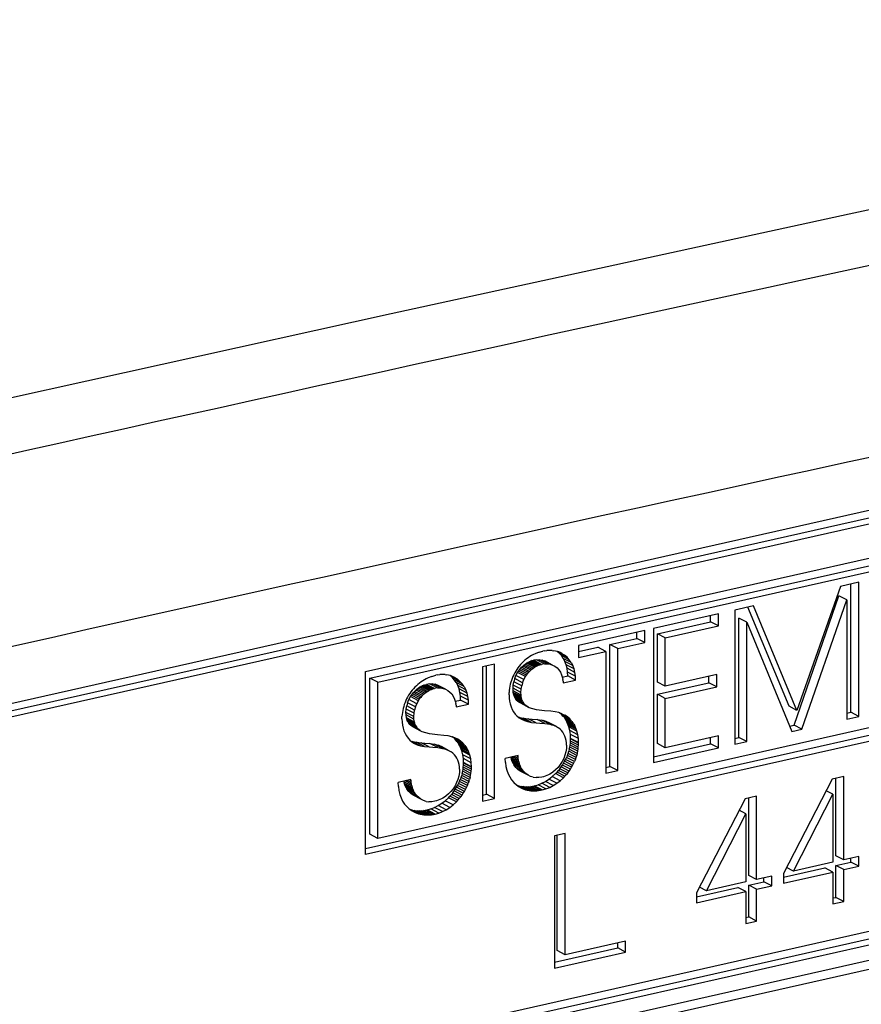
# Model space of a CAD drawing. Extents: x 0 to 420, y 0 to 297.
# Drawn here: x 344 to 356, y 264 to 277 of the extents above; entities that cross this region are included whole.
import ezdxf

# ---------------------------------------------------------------- set-up
doc = ezdxf.new("R2010")
doc.units = 0
doc.layers.get('0').update_dxf_attribs({"linetype": 'CONTINUOUS'})

msp = doc.modelspace()

# ---------------------------------------------------------------- linework, layer by layer
at = {"color": 7}
for p, q in [((360.969757, 271.659912), (342.249115, 267.44696)), ((360.859833, 271.529114), (342.13916, 267.316193)), ((360.969757, 271.471985), (342.249115, 267.259033)), ((349.102844, 268.329407), (360.802032, 270.962219)), ((349.160004, 268.236206), (357.617584, 270.139526)), ((349.269928, 268.179077), (357.727539, 270.082397)), ((355.675964, 269.507263), (355.07486, 267.790924)), ((355.930725, 269.564575), (355.675964, 269.507263)), ((355.820801, 267.764191), (355.820801, 269.539856)), ((355.930725, 267.707031), (355.930725, 269.564575)), ((355.03418, 267.587158), (355.655396, 269.378387)), ((355.144104, 267.530029), (355.76532, 269.321228)), ((355.76532, 269.321228), (355.655396, 269.378387)), ((355.76532, 269.321228), (355.76532, 267.6698)), ((354.471527, 269.236206), (354.216797, 269.178864)), ((354.964935, 267.848053), (354.392822, 269.218506)), ((355.07486, 267.790924), (354.471527, 269.236206)), ((353.989807, 269.127808), (353.087036, 268.924622)), ((353.879852, 269.01651), (353.879852, 269.103058)), ((353.989807, 268.959381), (353.989807, 269.127808)), ((354.216797, 269.178864), (354.216797, 267.32132)), ((354.382111, 269.009949), (354.272186, 269.067108)), ((354.272186, 267.41568), (354.272186, 269.067108)), ((353.087036, 268.924622), (353.087036, 267.067078)), ((353.142456, 268.850586), (353.879852, 269.01651)), ((353.25238, 268.793427), (353.989807, 268.959381)), ((353.989807, 268.959381), (353.879852, 269.01651)), ((354.382111, 269.009949), (355.003326, 267.498322)), ((354.382111, 267.358521), (354.382111, 269.009949)), ((352.969055, 268.898071), (352.048431, 268.690918)), ((352.483734, 268.702332), (352.859131, 268.786804)), ((352.859131, 268.786804), (352.859131, 268.873352)), ((352.969055, 268.729675), (352.859131, 268.786804)), ((352.969055, 268.729675), (352.969055, 268.898071)), ((353.25238, 268.793427), (353.142456, 268.850586)), ((353.142456, 268.182007), (353.142456, 268.850586)), ((353.25238, 268.124847), (353.25238, 268.793427)), ((352.048431, 268.690918), (352.048431, 268.522491)), ((352.048431, 268.60437), (352.318359, 268.6651)), ((352.428284, 268.607971), (352.318359, 268.6651)), ((352.593658, 268.645203), (352.483734, 268.702332)), ((352.483734, 267.013184), (352.483734, 268.702332)), ((352.593658, 268.645203), (352.969055, 268.729675)), ((352.593658, 266.956055), (352.593658, 268.645203)), ((351.330811, 268.502167), (351.308838, 268.484222)), ((351.353577, 268.519043), (351.330811, 268.502167)), ((351.377075, 268.534821), (351.353577, 268.519043)), ((351.401245, 268.549438), (351.377075, 268.534821)), ((351.426056, 268.562866), (351.401245, 268.549438)), ((351.451447, 268.575073), (351.426056, 268.562866)), ((351.503662, 268.595551), (351.451447, 268.575073)), ((351.503662, 268.595551), (351.557495, 268.610596)), ((351.586212, 268.616089), (351.557495, 268.610596)), ((351.586212, 268.616089), (351.611389, 268.619293)), ((351.636169, 268.620972), (351.611389, 268.619293)), ((351.660736, 268.621094), (351.636169, 268.620972)), ((351.684814, 268.61969), (351.660736, 268.621094)), ((351.684814, 268.61969), (351.708588, 268.61676)), ((351.73175, 268.612366), (351.708588, 268.61676)), ((351.754456, 268.606445), (351.73175, 268.612366)), ((351.776459, 268.59906), (351.754456, 268.606445)), ((351.782318, 268.583069), (351.754791, 268.606323)), ((351.857178, 268.555542), (351.768005, 268.601898)), ((351.797821, 268.59024), (351.776459, 268.59906)), ((351.892273, 268.52594), (351.782318, 268.583069)), ((351.813354, 268.548798), (351.782318, 268.583069)), ((351.81842, 268.580017), (351.797821, 268.59024)), ((351.923279, 268.491638), (351.813354, 268.548798)), ((351.840027, 268.510223), (351.813354, 268.548798)), ((351.81842, 268.580017), (351.857178, 268.555542)), ((351.949951, 268.453064), (351.840027, 268.510223)), ((351.840027, 268.510223), (351.862091, 268.467804)), ((351.892273, 268.52594), (351.857178, 268.555542)), ((351.923279, 268.491638), (351.892273, 268.52594)), ((352.048431, 268.522491), (352.428284, 268.607971)), ((352.428284, 268.607971), (352.428284, 266.918823)), ((360.692108, 268.482208), (349.102844, 265.874146)), ((360.802032, 268.425049), (349.102844, 265.792236)), ((350.885345, 268.429169), (350.720032, 268.391968)), ((350.720032, 268.391968), (350.720032, 266.534424)), ((350.775421, 266.628754), (350.775421, 268.404419)), ((350.885345, 266.571625), (350.885345, 268.429169)), ((351.212402, 268.380676), (351.196014, 268.357513)), ((351.229706, 268.403015), (351.212402, 268.380676)), ((351.248108, 268.424683), (351.229706, 268.403015)), ((351.232727, 268.353149), (351.247192, 268.370972)), ((351.247192, 268.370972), (351.262512, 268.387878)), ((351.357117, 268.313843), (351.247192, 268.370972)), ((351.267426, 268.445404), (351.248108, 268.424683)), ((351.262512, 268.387878), (351.278564, 268.403625)), ((351.372467, 268.33075), (351.262512, 268.387878)), ((351.28772, 268.465302), (351.267426, 268.445404)), ((351.278564, 268.403625), (351.295349, 268.418304)), ((351.388489, 268.346466), (351.278564, 268.403625)), ((351.308838, 268.484222), (351.28772, 268.465302)), ((351.295349, 268.418304), (351.312653, 268.431702)), ((351.405273, 268.361145), (351.295349, 268.418304)), ((351.312653, 268.431702), (351.330627, 268.443909)), ((351.422577, 268.374573), (351.312653, 268.431702)), ((351.330627, 268.443909), (351.348907, 268.454712)), ((351.440552, 268.38678), (351.330627, 268.443909)), ((351.348907, 268.454712), (351.367798, 268.464294)), ((351.458862, 268.397583), (351.348907, 268.454712)), ((351.367798, 268.464294), (351.386871, 268.472382)), ((351.477722, 268.407135), (351.367798, 268.464294)), ((351.386871, 268.472382), (351.406433, 268.479156)), ((351.496796, 268.415253), (351.386871, 268.472382)), ((351.405273, 268.361145), (351.422577, 268.374573)), ((351.406433, 268.479156), (351.42746, 268.484741)), ((351.516357, 268.421997), (351.406433, 268.479156)), ((351.422577, 268.374573), (351.440552, 268.38678)), ((351.46991, 268.491364), (351.42746, 268.484741)), ((351.537415, 268.427612), (351.42746, 268.484741)), ((351.440552, 268.38678), (351.458862, 268.397583)), ((351.458862, 268.397583), (351.477722, 268.407135)), ((351.46991, 268.491364), (351.510071, 268.491821)), ((351.579865, 268.434235), (351.46991, 268.491364)), ((351.477722, 268.407135), (351.496796, 268.415253)), ((351.496796, 268.415253), (351.516357, 268.421997)), ((351.619995, 268.434662), (351.510071, 268.491821)), ((351.510071, 268.491821), (351.547729, 268.486298)), ((351.516357, 268.421997), (351.537415, 268.427612)), ((351.579865, 268.434235), (351.537415, 268.427612)), ((351.657654, 268.429138), (351.547729, 268.486298)), ((351.547729, 268.486298), (351.582611, 268.474976)), ((351.579865, 268.434235), (351.619995, 268.434662)), ((351.692535, 268.417847), (351.582611, 268.474976)), ((351.619995, 268.434662), (351.657654, 268.429138)), ((351.657654, 268.429138), (351.692535, 268.417847)), ((351.692535, 268.417847), (351.724457, 268.40097)), ((351.724457, 268.40097), (351.753113, 268.378693)), ((351.753113, 268.378693), (351.778259, 268.351227)), ((351.972015, 268.410675), (351.862091, 268.467804)), ((351.879364, 268.421936), (351.862091, 268.467804)), ((351.989288, 268.364807), (351.879364, 268.421936)), ((351.891693, 268.372986), (351.879364, 268.421936)), ((352.001648, 268.315857), (351.891693, 268.372986)), ((351.899017, 268.321289), (351.891693, 268.372986)), ((351.949951, 268.453064), (351.923279, 268.491638)), ((351.949951, 268.453064), (351.972015, 268.410675)), ((351.989288, 268.364807), (351.972015, 268.410675)), ((349.102844, 265.792236), (349.102844, 268.329407)), ((349.160004, 266.074921), (349.160004, 268.236206)), ((349.269928, 268.179077), (349.160004, 268.236206)), ((349.968872, 268.241425), (349.943481, 268.229248)), ((350.021118, 268.261902), (349.968872, 268.241425)), ((350.021118, 268.261902), (350.074951, 268.276978)), ((350.103638, 268.282471), (350.074951, 268.276978)), ((350.103638, 268.282471), (350.128815, 268.285645)), ((350.153595, 268.287323), (350.128815, 268.285645)), ((350.178162, 268.287445), (350.153595, 268.287323)), ((350.202271, 268.286072), (350.178162, 268.287445)), ((350.202271, 268.286072), (350.226013, 268.283142)), ((350.249207, 268.278717), (350.226013, 268.283142)), ((350.271881, 268.272797), (350.249207, 268.278717)), ((350.293884, 268.265411), (350.271881, 268.272797)), ((350.299744, 268.249451), (350.272217, 268.272675)), ((350.374603, 268.221893), (350.2854, 268.26825)), ((350.315247, 268.256592), (350.293884, 268.265411)), ((350.409668, 268.192291), (350.299744, 268.249451)), ((350.33078, 268.215149), (350.299744, 268.249451)), ((350.335876, 268.246399), (350.315247, 268.256592)), ((350.335876, 268.246399), (350.374603, 268.221893)), ((351.130829, 268.232758), (351.121216, 268.206177)), ((351.141602, 268.258728), (351.130829, 268.232758)), ((351.153534, 268.284363), (351.141602, 268.258728)), ((351.166565, 268.309296), (351.153534, 268.284363)), ((351.166779, 268.230469), (351.154022, 268.186096)), ((351.180786, 268.333771), (351.166565, 268.309296)), ((351.166779, 268.230469), (351.184387, 268.273651)), ((351.276733, 268.17334), (351.166779, 268.230469)), ((351.196014, 268.357513), (351.180786, 268.333771)), ((351.184387, 268.273651), (351.206482, 268.314819)), ((351.294312, 268.216492), (351.184387, 268.273651)), ((351.206482, 268.314819), (351.219116, 268.334381)), ((351.316437, 268.25769), (351.206482, 268.314819)), ((351.219116, 268.334381), (351.232727, 268.353149)), ((351.329041, 268.277252), (351.219116, 268.334381)), ((351.342651, 268.296021), (351.232727, 268.353149)), ((351.294312, 268.216492), (351.316437, 268.25769)), ((351.316437, 268.25769), (351.329041, 268.277252)), ((351.329041, 268.277252), (351.342651, 268.296021)), ((351.342651, 268.296021), (351.357117, 268.313843)), ((351.357117, 268.313843), (351.372467, 268.33075)), ((351.372467, 268.33075), (351.388489, 268.346466)), ((351.388489, 268.346466), (351.405273, 268.361145)), ((351.778259, 268.351227), (351.7995, 268.318787)), ((351.7995, 268.318787), (351.816589, 268.281586)), ((351.816589, 268.281586), (351.829224, 268.23996)), ((351.826111, 268.250183), (351.901184, 268.26709)), ((351.829224, 268.23996), (351.833771, 268.21759)), ((352.008942, 268.26416), (351.899017, 268.321289)), ((351.901184, 268.26709), (351.899017, 268.321289)), ((352.011108, 268.20993), (351.901184, 268.26709)), ((352.001648, 268.315857), (351.989288, 268.364807)), ((352.008942, 268.26416), (352.001648, 268.315857)), ((352.011108, 268.20993), (352.008942, 268.26416)), ((353.96521, 268.285278), (353.25238, 268.124847)), ((353.855286, 268.173981), (353.855286, 268.260529)), ((353.96521, 268.116821), (353.96521, 268.285278)), ((349.269928, 266.017792), (349.269928, 268.179077)), ((349.784851, 268.111755), (349.765533, 268.091034)), ((349.805115, 268.131653), (349.784851, 268.111755)), ((349.826233, 268.150574), (349.805115, 268.131653)), ((349.812775, 268.084656), (349.830078, 268.098053)), ((349.848236, 268.168518), (349.826233, 268.150574)), ((349.830078, 268.098053), (349.848022, 268.11026)), ((349.940002, 268.040894), (349.830078, 268.098053)), ((349.848022, 268.11026), (349.866333, 268.121094)), ((349.957947, 268.053101), (349.848022, 268.11026)), ((349.871002, 268.185394), (349.848236, 268.168518)), ((349.866333, 268.121094), (349.885193, 268.130646)), ((349.976257, 268.063934), (349.866333, 268.121094)), ((349.894501, 268.201172), (349.871002, 268.185394)), ((349.885193, 268.130646), (349.904297, 268.138733)), ((349.995148, 268.073486), (349.885193, 268.130646)), ((349.918671, 268.21582), (349.894501, 268.201172)), ((349.904297, 268.138733), (349.923828, 268.145508)), ((350.014221, 268.081604), (349.904297, 268.138733)), ((349.943481, 268.229248), (349.918671, 268.21582)), ((349.923828, 268.145508), (349.944885, 268.151093)), ((350.033783, 268.088379), (349.923828, 268.145508)), ((349.987366, 268.157715), (349.944885, 268.151093)), ((350.05484, 268.093964), (349.944885, 268.151093)), ((349.987366, 268.157715), (350.027496, 268.158173)), ((350.09729, 268.100586), (349.987366, 268.157715)), ((350.137451, 268.101013), (350.027496, 268.158173)), ((350.027496, 268.158173), (350.065125, 268.152649)), ((350.033783, 268.088379), (350.05484, 268.093964)), ((350.09729, 268.100586), (350.05484, 268.093964)), ((350.175079, 268.09552), (350.065125, 268.152649)), ((350.065125, 268.152649), (350.100037, 268.141357)), ((350.09729, 268.100586), (350.137451, 268.101013)), ((350.209961, 268.084198), (350.100037, 268.141357)), ((350.137451, 268.101013), (350.175079, 268.09552)), ((350.175079, 268.09552), (350.209961, 268.084198)), ((350.440735, 268.15802), (350.33078, 268.215149)), ((350.357452, 268.176575), (350.33078, 268.215149)), ((350.467377, 268.119446), (350.357452, 268.176575)), ((350.357452, 268.176575), (350.379517, 268.134155)), ((350.409668, 268.192291), (350.374603, 268.221893)), ((350.489441, 268.077026), (350.379517, 268.134155)), ((350.39679, 268.088318), (350.379517, 268.134155)), ((350.440735, 268.15802), (350.409668, 268.192291)), ((350.467377, 268.119446), (350.440735, 268.15802)), ((350.467377, 268.119446), (350.489441, 268.077026)), ((351.094849, 268.096161), (351.09137, 268.067841)), ((351.099609, 268.124268), (351.094849, 268.096161)), ((351.105591, 268.151917), (351.099609, 268.124268)), ((351.112793, 268.179321), (351.105591, 268.151917)), ((351.121216, 268.206177), (351.112793, 268.179321)), ((351.143677, 268.096619), (351.146271, 268.141266)), ((351.253601, 268.039459), (351.143677, 268.096619)), ((351.145325, 268.059509), (351.143677, 268.096619)), ((351.146271, 268.141266), (351.154022, 268.186096)), ((351.256226, 268.084137), (351.146271, 268.141266)), ((351.263947, 268.128967), (351.154022, 268.186096)), ((351.256226, 268.084137), (351.263947, 268.128967)), ((351.276733, 268.17334), (351.263947, 268.128967)), ((351.276733, 268.17334), (351.294312, 268.216492)), ((351.837097, 268.194214), (351.833771, 268.21759)), ((351.837097, 268.194214), (351.83905, 268.171204)), ((351.83905, 268.171204), (352.011108, 268.20993)), ((353.25238, 268.124847), (353.142456, 268.182007)), ((353.142456, 268.01355), (353.855286, 268.173981)), ((353.25238, 267.956421), (353.96521, 268.116821)), ((353.96521, 268.116821), (353.855286, 268.173981)), ((349.68399, 267.975647), (349.670959, 267.950714)), ((349.698212, 268.000122), (349.68399, 267.975647)), ((349.71344, 268.023865), (349.698212, 268.000122)), ((349.701782, 267.940002), (349.723907, 267.981171)), ((349.729797, 268.047028), (349.71344, 268.023865)), ((349.723907, 267.981171), (349.736542, 268.000732)), ((349.833862, 267.924011), (349.723907, 267.981171)), ((349.747131, 268.069366), (349.729797, 268.047028)), ((349.736542, 268.000732), (349.750122, 268.019501)), ((349.846466, 267.943604), (349.736542, 268.000732)), ((349.765533, 268.091034), (349.747131, 268.069366)), ((349.750122, 268.019501), (349.764587, 268.037323)), ((349.860077, 267.962341), (349.750122, 268.019501)), ((349.764587, 268.037323), (349.779938, 268.05423)), ((349.874542, 267.980194), (349.764587, 268.037323)), ((349.779938, 268.05423), (349.795959, 268.069977)), ((349.889893, 267.99707), (349.779938, 268.05423)), ((349.795959, 268.069977), (349.812775, 268.084656)), ((349.905914, 268.012817), (349.795959, 268.069977)), ((349.922699, 268.027527), (349.812775, 268.084656)), ((349.846466, 267.943604), (349.860077, 267.962341)), ((349.860077, 267.962341), (349.874542, 267.980194)), ((349.874542, 267.980194), (349.889893, 267.99707)), ((349.889893, 267.99707), (349.905914, 268.012817)), ((349.905914, 268.012817), (349.922699, 268.027527)), ((349.922699, 268.027527), (349.940002, 268.040894)), ((349.940002, 268.040894), (349.957947, 268.053101)), ((349.957947, 268.053101), (349.976257, 268.063934)), ((349.976257, 268.063934), (349.995148, 268.073486)), ((349.995148, 268.073486), (350.014221, 268.081604)), ((350.014221, 268.081604), (350.033783, 268.088379)), ((350.209961, 268.084198), (350.241882, 268.067322)), ((350.241882, 268.067322), (350.270538, 268.045044)), ((350.270538, 268.045044), (350.295654, 268.017578)), ((350.295654, 268.017578), (350.316925, 267.985107)), ((350.316925, 267.985107), (350.334045, 267.947937)), ((350.506714, 268.031158), (350.39679, 268.088318)), ((350.409119, 268.039368), (350.39679, 268.088318)), ((350.519073, 267.982208), (350.409119, 268.039368)), ((350.416443, 267.987671), (350.409119, 268.039368)), ((350.526367, 267.930511), (350.416443, 267.987671)), ((350.41861, 267.933441), (350.416443, 267.987671)), ((350.506714, 268.031158), (350.489441, 268.077026)), ((350.519073, 267.982208), (350.506714, 268.031158)), ((350.526367, 267.930511), (350.519073, 267.982208)), ((351.088257, 268.004791), (351.089172, 268.039124)), ((351.09137, 268.067841), (351.089172, 268.039124)), ((351.25528, 268.00235), (351.145325, 268.059509)), ((351.147949, 268.038666), (351.145325, 268.059509)), ((351.257874, 267.981537), (351.147949, 268.038666)), ((351.151733, 268.019318), (351.147949, 268.038666)), ((351.261658, 267.962158), (351.151733, 268.019318)), ((351.156677, 268.00119), (351.151733, 268.019318)), ((351.266602, 267.944031), (351.156677, 268.00119)), ((351.162689, 267.984436), (351.156677, 268.00119)), ((351.272614, 267.927307), (351.162689, 267.984436)), ((351.169952, 267.968567), (351.162689, 267.984436)), ((351.279877, 267.911438), (351.169952, 267.968567)), ((351.169952, 267.968567), (351.178253, 267.954041)), ((351.253601, 268.039459), (351.256226, 268.084137)), ((351.25528, 268.00235), (351.253601, 268.039459)), ((351.257874, 267.981537), (351.25528, 268.00235)), ((351.261658, 267.962158), (351.257874, 267.981537)), ((351.266602, 267.944031), (351.261658, 267.962158)), ((353.25238, 267.956421), (353.142456, 268.01355)), ((353.142456, 267.329865), (353.142456, 268.01355)), ((357.727539, 267.921082), (349.269928, 266.017792)), ((349.630219, 267.845642), (349.622986, 267.818268)), ((349.638611, 267.872528), (349.630219, 267.845642)), ((349.648254, 267.899109), (349.638611, 267.872528)), ((349.658997, 267.92511), (349.648254, 267.899109)), ((349.670959, 267.950714), (349.658997, 267.92511)), ((349.663696, 267.807617), (349.671417, 267.852448)), ((349.684204, 267.89682), (349.671417, 267.852448)), ((349.781372, 267.795319), (349.671417, 267.852448)), ((349.684204, 267.89682), (349.701782, 267.940002)), ((349.794128, 267.839661), (349.684204, 267.89682)), ((349.811707, 267.882843), (349.701782, 267.940002)), ((349.794128, 267.839661), (349.781372, 267.795319)), ((349.794128, 267.839661), (349.811707, 267.882843)), ((349.811707, 267.882843), (349.833862, 267.924011)), ((349.833862, 267.924011), (349.846466, 267.943604)), ((350.334045, 267.947937), (350.346649, 267.906311)), ((350.343567, 267.916565), (350.41861, 267.933441)), ((350.346649, 267.906311), (350.351196, 267.883911)), ((350.354523, 267.860535), (350.351196, 267.883911)), ((350.354523, 267.860535), (350.356506, 267.837585)), ((350.356506, 267.837585), (350.528534, 267.876282)), ((350.528534, 267.876282), (350.41861, 267.933441)), ((350.528534, 267.876282), (350.526367, 267.930511)), ((351.288177, 267.896912), (351.178253, 267.954041)), ((351.188049, 267.940155), (351.178253, 267.954041)), ((351.297974, 267.883026), (351.188049, 267.940155)), ((351.198853, 267.927551), (351.188049, 267.940155)), ((351.308777, 267.870422), (351.198853, 267.927551)), ((351.198853, 267.927551), (351.211548, 267.915405)), ((351.321472, 267.858246), (351.211548, 267.915405)), ((351.225311, 267.904572), (351.211548, 267.915405)), ((351.335236, 267.847412), (351.225311, 267.904572)), ((351.24173, 267.894012), (351.225311, 267.904572)), ((351.351654, 267.836853), (351.24173, 267.894012)), ((351.259216, 267.884857), (351.24173, 267.894012)), ((351.369141, 267.827728), (351.259216, 267.884857)), ((351.272614, 267.927307), (351.266602, 267.944031)), ((351.279877, 267.911438), (351.272614, 267.927307)), ((351.279877, 267.911438), (351.288177, 267.896912)), ((351.297974, 267.883026), (351.288177, 267.896912)), ((351.308777, 267.870422), (351.297974, 267.883026)), ((351.308777, 267.870422), (351.321472, 267.858246)), ((351.335236, 267.847412), (351.321472, 267.858246)), ((351.351654, 267.836853), (351.335236, 267.847412)), ((351.369141, 267.827728), (351.351654, 267.836853)), ((351.468781, 267.798828), (351.369141, 267.827728)), ((353.25238, 267.272736), (353.25238, 267.956421)), ((355.07486, 267.790924), (354.964935, 267.848053)), ((349.605652, 267.671143), (349.606567, 267.705475)), ((349.608795, 267.734192), (349.606567, 267.705475)), ((349.612274, 267.762512), (349.608795, 267.734192)), ((349.617004, 267.790619), (349.612274, 267.762512)), ((349.622986, 267.818268), (349.617004, 267.790619)), ((349.661102, 267.76297), (349.663696, 267.807617)), ((349.771027, 267.705811), (349.661102, 267.76297)), ((349.662659, 267.726929), (349.661102, 267.76297)), ((349.772583, 267.669769), (349.662659, 267.726929)), ((349.668945, 267.686584), (349.662659, 267.726929)), ((349.773621, 267.750488), (349.663696, 267.807617)), ((349.77887, 267.629456), (349.668945, 267.686584)), ((349.673798, 267.668396), (349.668945, 267.686584)), ((349.771027, 267.705811), (349.773621, 267.750488)), ((349.772583, 267.669769), (349.771027, 267.705811)), ((349.773621, 267.750488), (349.781372, 267.795319)), ((351.214447, 267.698853), (351.235718, 267.692261)), ((351.226776, 267.689087), (351.261414, 267.666931)), ((351.345642, 267.635132), (351.235718, 267.692261)), ((351.235718, 267.692261), (351.288818, 267.681946)), ((351.579865, 267.786133), (351.468781, 267.798828)), ((351.667328, 267.778503), (351.579865, 267.786133)), ((351.728729, 267.770569), (351.667328, 267.778503)), ((351.777863, 267.759674), (351.728729, 267.770569)), ((351.82074, 267.74472), (351.777863, 267.759674)), ((351.897156, 267.699188), (351.787231, 267.756348)), ((351.819305, 267.728821), (351.787231, 267.756348)), ((351.92926, 267.671692), (351.819305, 267.728821)), ((351.835266, 267.712128), (351.819305, 267.728821)), ((351.82074, 267.74472), (351.860016, 267.724884)), ((351.94519, 267.654968), (351.835266, 267.712128)), ((351.850159, 267.694214), (351.835266, 267.712128)), ((351.960114, 267.637054), (351.850159, 267.694214)), ((351.850159, 267.694214), (351.864227, 267.674866)), ((351.897156, 267.699188), (351.860016, 267.724884)), ((351.92926, 267.671692), (351.897156, 267.699188)), ((355.76532, 267.751709), (355.820801, 267.764191)), ((355.76532, 267.6698), (355.930725, 267.707031)), ((355.930725, 267.707031), (355.820801, 267.764191)), ((349.783752, 267.611267), (349.673798, 267.668396)), ((349.679779, 267.651611), (349.673798, 267.668396)), ((349.789703, 267.594452), (349.679779, 267.651611)), ((349.686981, 267.635681), (349.679779, 267.651611)), ((349.796906, 267.578552), (349.686981, 267.635681)), ((349.686981, 267.635681), (349.695221, 267.621124)), ((349.805176, 267.563965), (349.695221, 267.621124)), ((349.704926, 267.607178), (349.695221, 267.621124)), ((349.81488, 267.550018), (349.704926, 267.607178)), ((349.715698, 267.594543), (349.704926, 267.607178)), ((349.825623, 267.537415), (349.715698, 267.594543)), ((349.715698, 267.594543), (349.728302, 267.582336)), ((349.838257, 267.525177), (349.728302, 267.582336)), ((349.742004, 267.571472), (349.728302, 267.582336)), ((349.851929, 267.514313), (349.742004, 267.571472)), ((349.758301, 267.560852), (349.742004, 267.571472)), ((349.868225, 267.503723), (349.758301, 267.560852)), ((349.775696, 267.551666), (349.758301, 267.560852)), ((349.77887, 267.629456), (349.772583, 267.669769)), ((349.88562, 267.494507), (349.775696, 267.551666)), ((349.783752, 267.611267), (349.77887, 267.629456)), ((349.789703, 267.594452), (349.783752, 267.611267)), ((349.796906, 267.578552), (349.789703, 267.594452)), ((349.796906, 267.578552), (349.805176, 267.563965)), ((349.81488, 267.550018), (349.805176, 267.563965)), ((349.825623, 267.537415), (349.81488, 267.550018)), ((351.300629, 267.649048), (351.240509, 267.680298)), ((351.261414, 267.666931), (351.300629, 267.649048)), ((351.398743, 267.624817), (351.288818, 267.681946)), ((351.288818, 267.681946), (351.355347, 267.674622)), ((351.300629, 267.649048), (351.345642, 267.635132)), ((351.345642, 267.635132), (351.398743, 267.624817)), ((351.465271, 267.617462), (351.355347, 267.674622)), ((351.355347, 267.674622), (351.407349, 267.670837)), ((351.398743, 267.624817), (351.465271, 267.617462)), ((351.407349, 267.670837), (351.476074, 267.665283)), ((351.465271, 267.617462), (351.517273, 267.613708)), ((351.585999, 267.608154), (351.476074, 267.665283)), ((351.476074, 267.665283), (351.541443, 267.655457)), ((351.517273, 267.613708), (351.585999, 267.608154)), ((351.651367, 267.598328), (351.541443, 267.655457)), ((351.541443, 267.655457), (351.567261, 267.649139)), ((351.677216, 267.59201), (351.567261, 267.649139)), ((351.567261, 267.649139), (351.59256, 267.641052)), ((351.585999, 267.608154), (351.651367, 267.598328)), ((351.702484, 267.583893), (351.59256, 267.641052)), ((351.59256, 267.641052), (351.613708, 267.632477)), ((351.723633, 267.575317), (351.613708, 267.632477)), ((351.613708, 267.632477), (351.63446, 267.622192)), ((351.744385, 267.565033), (351.63446, 267.622192)), ((351.651367, 267.598328), (351.677216, 267.59201)), ((351.677216, 267.59201), (351.702484, 267.583893)), ((351.702484, 267.583893), (351.723633, 267.575317)), ((351.723633, 267.575317), (351.744385, 267.565033)), ((351.744385, 267.565033), (351.772034, 267.547852)), ((351.974152, 267.617706), (351.864227, 267.674866)), ((351.877167, 267.654419), (351.864227, 267.674866)), ((351.987122, 267.59726), (351.877167, 267.654419)), ((351.877167, 267.654419), (351.889099, 267.63269)), ((351.999054, 267.575562), (351.889099, 267.63269)), ((351.899872, 267.610016), (351.889099, 267.63269)), ((352.009827, 267.552856), (351.899872, 267.610016)), ((351.909485, 267.586273), (351.899872, 267.610016)), ((352.01944, 267.529114), (351.909485, 267.586273)), ((351.917908, 267.561676), (351.909485, 267.586273)), ((352.027832, 267.504517), (351.917908, 267.561676)), ((351.930939, 267.510223), (351.917908, 267.561676)), ((351.94519, 267.654968), (351.92926, 267.671692)), ((351.960114, 267.637054), (351.94519, 267.654968)), ((351.960114, 267.637054), (351.974152, 267.617706)), ((351.987122, 267.59726), (351.974152, 267.617706)), ((351.987122, 267.59726), (351.999054, 267.575562)), ((352.009827, 267.552856), (351.999054, 267.575562)), ((352.01944, 267.529114), (352.009827, 267.552856)), ((354.972534, 267.573303), (355.03418, 267.587158)), ((355.144104, 267.530029), (355.03418, 267.587158)), ((349.825623, 267.537415), (349.838257, 267.525177)), ((349.851929, 267.514313), (349.838257, 267.525177)), ((349.868225, 267.503723), (349.851929, 267.514313)), ((349.88562, 267.494507), (349.868225, 267.503723)), ((349.985626, 267.465271), (349.88562, 267.494507)), ((350.09726, 267.452515), (349.985626, 267.465271)), ((350.184753, 267.444855), (350.09726, 267.452515)), ((350.246185, 267.436951), (350.184753, 267.444855)), ((350.295288, 267.426025), (350.246185, 267.436951)), ((350.295288, 267.426025), (350.338196, 267.411072)), ((350.414581, 267.36554), (350.304657, 267.422699)), ((350.336731, 267.395203), (350.304657, 267.422699)), ((352.040863, 267.453094), (351.930939, 267.510223)), ((351.938782, 267.456543), (351.930939, 267.510223)), ((352.048706, 267.399384), (351.938782, 267.456543)), ((351.941406, 267.401428), (351.938782, 267.456543)), ((352.027832, 267.504517), (352.01944, 267.529114)), ((352.040863, 267.453094), (352.027832, 267.504517)), ((352.048706, 267.399384), (352.040863, 267.453094)), ((353.989807, 267.43866), (353.25238, 267.272736)), ((353.879852, 267.327393), (353.879852, 267.41394)), ((353.989807, 267.270233), (353.989807, 267.43866)), ((354.216797, 267.403198), (354.272186, 267.41568)), ((354.382111, 267.358521), (354.272186, 267.41568)), ((355.003326, 267.498322), (355.144104, 267.530029)), ((349.731873, 267.365204), (349.753113, 267.358643)), ((349.744202, 267.355438), (349.77887, 267.333282)), ((349.863068, 267.301483), (349.753113, 267.358643)), ((349.753113, 267.358643), (349.806244, 267.348328)), ((349.818054, 267.31543), (349.757965, 267.346649)), ((349.77887, 267.333282), (349.818054, 267.31543)), ((349.916168, 267.291168), (349.806244, 267.348328)), ((349.806244, 267.348328), (349.872772, 267.340973)), ((349.818054, 267.31543), (349.863068, 267.301483)), ((349.863068, 267.301483), (349.916168, 267.291168)), ((349.982697, 267.283813), (349.872772, 267.340973)), ((349.872772, 267.340973), (349.924774, 267.337219)), ((349.916168, 267.291168), (349.982697, 267.283813)), ((349.924774, 267.337219), (349.9935, 267.331665)), ((349.982697, 267.283813), (350.034698, 267.28006)), ((350.103424, 267.274506), (349.9935, 267.331665)), ((349.9935, 267.331665), (350.058868, 267.321838)), ((350.034698, 267.28006), (350.103424, 267.274506)), ((350.168793, 267.264679), (350.058868, 267.321838)), ((350.058868, 267.321838), (350.084717, 267.315491)), ((350.194641, 267.258362), (350.084717, 267.315491)), ((350.084717, 267.315491), (350.109985, 267.307404)), ((350.21991, 267.250244), (350.109985, 267.307404)), ((350.109985, 267.307404), (350.131134, 267.298828)), ((350.241089, 267.241699), (350.131134, 267.298828)), ((350.131134, 267.298828), (350.151886, 267.288544)), ((350.26181, 267.231384), (350.151886, 267.288544)), ((350.446655, 267.338074), (350.336731, 267.395203)), ((350.352692, 267.378479), (350.336731, 267.395203)), ((350.377441, 267.391235), (350.338196, 267.411072)), ((350.462616, 267.32135), (350.352692, 267.378479)), ((350.367615, 267.360535), (350.352692, 267.378479)), ((350.477539, 267.303406), (350.367615, 267.360535)), ((350.367615, 267.360535), (350.381653, 267.341217)), ((350.414581, 267.36554), (350.377441, 267.391235)), ((350.491577, 267.284058), (350.381653, 267.341217)), ((350.381653, 267.341217), (350.394592, 267.32077)), ((350.504517, 267.263611), (350.394592, 267.32077)), ((350.406555, 267.299042), (350.394592, 267.32077)), ((350.516479, 267.241913), (350.406555, 267.299042)), ((350.417297, 267.276337), (350.406555, 267.299042)), ((350.446655, 267.338074), (350.414581, 267.36554)), ((350.527222, 267.219208), (350.417297, 267.276337)), ((350.426941, 267.252625), (350.417297, 267.276337)), ((350.462616, 267.32135), (350.446655, 267.338074)), ((350.477539, 267.303406), (350.462616, 267.32135)), ((350.477539, 267.303406), (350.491577, 267.284058)), ((350.491577, 267.284058), (350.504517, 267.263611)), ((351.885986, 267.30957), (351.883362, 267.261566)), ((351.923126, 267.251923), (351.929443, 267.280457)), ((351.929443, 267.280457), (351.934387, 267.308838)), ((352.039368, 267.223328), (351.929443, 267.280457)), ((351.934387, 267.308838), (351.938049, 267.337463)), ((352.044312, 267.251709), (351.934387, 267.308838)), ((351.938049, 267.337463), (351.940369, 267.365875)), ((352.047974, 267.280334), (351.938049, 267.337463)), ((351.940369, 267.365875), (351.941376, 267.394409)), ((352.050293, 267.308716), (351.940369, 267.365875)), ((351.941376, 267.394409), (351.941406, 267.401428)), ((352.0513, 267.33725), (351.941376, 267.394409)), ((352.051331, 267.344269), (351.941406, 267.401428)), ((352.044312, 267.251709), (352.047974, 267.280334)), ((352.047974, 267.280334), (352.050293, 267.308716)), ((352.051331, 267.344269), (352.048706, 267.399384)), ((352.050293, 267.308716), (352.0513, 267.33725)), ((352.0513, 267.33725), (352.051331, 267.344269)), ((353.087036, 267.148987), (353.879852, 267.327393)), ((353.25238, 267.272736), (353.142456, 267.329865)), ((353.989807, 267.270233), (353.879852, 267.327393)), ((354.216797, 267.32132), (354.382111, 267.358521)), ((350.103424, 267.274506), (350.168793, 267.264679)), ((350.168793, 267.264679), (350.194641, 267.258362)), ((350.194641, 267.258362), (350.21991, 267.250244)), ((350.21991, 267.250244), (350.241089, 267.241699)), ((350.241089, 267.241699), (350.26181, 267.231384)), ((350.26181, 267.231384), (350.289459, 267.214233)), ((350.536865, 267.195465), (350.426941, 267.252625)), ((350.435333, 267.228027), (350.426941, 267.252625)), ((350.545258, 267.170868), (350.435333, 267.228027)), ((350.448364, 267.176575), (350.435333, 267.228027)), ((350.558289, 267.119415), (350.448364, 267.176575)), ((350.456238, 267.122864), (350.448364, 267.176575)), ((350.516479, 267.241913), (350.504517, 267.263611)), ((350.527222, 267.219208), (350.516479, 267.241913)), ((350.536865, 267.195465), (350.527222, 267.219208)), ((350.545258, 267.170868), (350.536865, 267.195465)), ((350.558289, 267.119415), (350.545258, 267.170868)), ((351.213379, 267.165741), (351.036865, 267.126038)), ((351.219666, 267.101379), (351.131317, 267.147278)), ((351.216217, 267.124695), (351.160248, 267.153809)), ((351.21405, 267.148743), (351.19104, 267.160736)), ((351.21405, 267.148743), (351.213379, 267.165741)), ((351.216217, 267.124695), (351.21405, 267.148743)), ((351.863129, 267.168152), (351.845764, 267.123291)), ((351.875702, 267.214325), (351.863129, 267.168152)), ((351.87262, 267.112427), (351.885193, 267.139709)), ((351.883362, 267.261566), (351.875702, 267.214325)), ((351.896606, 267.167511), (351.885193, 267.139709)), ((351.995117, 267.08255), (351.885193, 267.139709)), ((351.896606, 267.167511), (351.906677, 267.195374)), ((352.006531, 267.110352), (351.896606, 267.167511)), ((351.906677, 267.195374), (351.915588, 267.223694)), ((352.016632, 267.138245), (351.906677, 267.195374)), ((351.923126, 267.251923), (351.915588, 267.223694)), ((352.025513, 267.166534), (351.915588, 267.223694)), ((352.033051, 267.194763), (351.923126, 267.251923)), ((352.016632, 267.138245), (352.025513, 267.166534)), ((352.033051, 267.194763), (352.025513, 267.166534)), ((352.033051, 267.194763), (352.039368, 267.223328)), ((352.039368, 267.223328), (352.044312, 267.251709)), ((353.087036, 267.067078), (353.989807, 267.270233)), ((350.451813, 266.97522), (350.455475, 267.003845)), ((350.455475, 267.003845), (350.457794, 267.032227)), ((350.565399, 266.946686), (350.455475, 267.003845)), ((350.566162, 267.065735), (350.456238, 267.122864)), ((350.458832, 267.06778), (350.456238, 267.122864)), ((350.457794, 267.032227), (350.458801, 267.06076)), ((350.567719, 266.975098), (350.457794, 267.032227)), ((350.458801, 267.06076), (350.458832, 267.06778)), ((350.568726, 267.003601), (350.458801, 267.06076)), ((350.568787, 267.01062), (350.458832, 267.06778)), ((350.566162, 267.065735), (350.558289, 267.119415)), ((350.568787, 267.01062), (350.566162, 267.065735)), ((350.567719, 266.975098), (350.568726, 267.003601)), ((350.568726, 267.003601), (350.568787, 267.01062)), ((351.039062, 267.067932), (351.036865, 267.126038)), ((351.039062, 267.067932), (351.046356, 267.012939)), ((351.046356, 267.012939), (351.058655, 266.961182)), ((351.224426, 267.078552), (351.114502, 267.135681)), ((351.114502, 267.135681), (351.120544, 267.113708)), ((351.230469, 267.05658), (351.120544, 267.113708)), ((351.127869, 267.092468), (351.120544, 267.113708)), ((351.237793, 267.035309), (351.127869, 267.092468)), ((351.136353, 267.072144), (351.127869, 267.092468)), ((351.246277, 267.015015), (351.136353, 267.072144)), ((351.146027, 267.052765), (351.136353, 267.072144)), ((351.255981, 266.995636), (351.146027, 267.052765)), ((351.146027, 267.052765), (351.15686, 267.034454)), ((351.266785, 266.977295), (351.15686, 267.034454)), ((351.18161, 267.001221), (351.15686, 267.034454)), ((351.219666, 267.101379), (351.216217, 267.124695)), ((351.224426, 267.078552), (351.219666, 267.101379)), ((351.224426, 267.078552), (351.230469, 267.05658)), ((351.237793, 267.035309), (351.230469, 267.05658)), ((351.246277, 267.015015), (351.237793, 267.035309)), ((351.255981, 266.995636), (351.246277, 267.015015)), ((351.797485, 267.039368), (351.767029, 267.001282)), ((351.792175, 266.983063), (351.810455, 267.00769)), ((351.823822, 267.080231), (351.797485, 267.039368)), ((351.810455, 267.00769), (351.827637, 267.032928)), ((351.92038, 266.950531), (351.810455, 267.00769)), ((351.845764, 267.123291), (351.823822, 267.080231)), ((351.827637, 267.032928), (351.843781, 267.058929)), ((351.937561, 266.9758), (351.827637, 267.032928)), ((351.843781, 267.058929), (351.858734, 267.085358)), ((351.953735, 267.00177), (351.843781, 267.058929)), ((351.858734, 267.085358), (351.87262, 267.112427)), ((351.968689, 267.028198), (351.858734, 267.085358)), ((351.982544, 267.055267), (351.87262, 267.112427)), ((351.953735, 267.00177), (351.968689, 267.028198)), ((351.968689, 267.028198), (351.982544, 267.055267)), ((351.982544, 267.055267), (351.995117, 267.08255)), ((352.006531, 267.110352), (351.995117, 267.08255)), ((352.006531, 267.110352), (352.016632, 267.138245)), ((352.428284, 267.000732), (352.483734, 267.013184)), ((352.593658, 266.956055), (352.483734, 267.013184)), ((350.393127, 266.880676), (350.380554, 266.834503)), ((350.400818, 266.927917), (350.393127, 266.880676)), ((350.403412, 266.975922), (350.400818, 266.927917)), ((350.424133, 266.861755), (350.433014, 266.890045)), ((350.440552, 266.918274), (350.433014, 266.890045)), ((350.542969, 266.832886), (350.433014, 266.890045)), ((350.440552, 266.918274), (350.446869, 266.946838)), ((350.550476, 266.861145), (350.440552, 266.918274)), ((350.446869, 266.946838), (350.451813, 266.97522)), ((350.556793, 266.889679), (350.446869, 266.946838)), ((350.561737, 266.91806), (350.451813, 266.97522)), ((350.550476, 266.861145), (350.556793, 266.889679)), ((350.556793, 266.889679), (350.561737, 266.91806)), ((350.561737, 266.91806), (350.565399, 266.946686)), ((350.565399, 266.946686), (350.567719, 266.975098)), ((351.058655, 266.961182), (351.075775, 266.912872)), ((351.075775, 266.912872), (351.097626, 266.868195)), ((351.097626, 266.868195), (351.124054, 266.827362)), ((351.291534, 266.944092), (351.18161, 267.001221)), ((351.210175, 266.973022), (351.18161, 267.001221)), ((351.320129, 266.915863), (351.210175, 266.973022)), ((351.242004, 266.950134), (351.210175, 266.973022)), ((351.351959, 266.893005), (351.242004, 266.950134)), ((351.255981, 266.995636), (351.266785, 266.977295)), ((351.291534, 266.944092), (351.266785, 266.977295)), ((351.320129, 266.915863), (351.291534, 266.944092)), ((351.351959, 266.893005), (351.320129, 266.915863)), ((351.386536, 266.875763), (351.351959, 266.893005)), ((351.423431, 266.864319), (351.386536, 266.875763)), ((351.567993, 266.871857), (351.544098, 266.865662)), ((351.590363, 266.879211), (351.567993, 266.871857)), ((351.612305, 266.887939), (351.590363, 266.879211)), ((351.633881, 266.89801), (351.612305, 266.887939)), ((351.654907, 266.909363), (351.633881, 266.89801)), ((351.640625, 266.83728), (351.6875, 266.873535)), ((351.675415, 266.921936), (351.654907, 266.909363)), ((351.695251, 266.93573), (351.675415, 266.921936)), ((351.6875, 266.873535), (351.731812, 266.914368)), ((351.797424, 266.816376), (351.6875, 266.873535)), ((351.732788, 266.966553), (351.695251, 266.93573)), ((351.731812, 266.914368), (351.752808, 266.93634)), ((351.841736, 266.857239), (351.731812, 266.914368)), ((351.767029, 267.001282), (351.732788, 266.966553)), ((351.752808, 266.93634), (351.772949, 266.95929)), ((351.862732, 266.879211), (351.752808, 266.93634)), ((351.792175, 266.983063), (351.772949, 266.95929)), ((351.882904, 266.90213), (351.772949, 266.95929)), ((351.9021, 266.925903), (351.792175, 266.983063)), ((351.841736, 266.857239), (351.862732, 266.879211)), ((351.862732, 266.879211), (351.882904, 266.90213)), ((351.9021, 266.925903), (351.882904, 266.90213)), ((351.9021, 266.925903), (351.92038, 266.950531)), ((351.92038, 266.950531), (351.937561, 266.9758)), ((351.937561, 266.9758), (351.953735, 267.00177)), ((352.428284, 266.918823), (352.593658, 266.956055)), ((355.722229, 266.87439), (355.56134, 266.838196)), ((355.722229, 265.71991), (355.722229, 266.87439)), ((349.730804, 266.832092), (349.554291, 266.792389)), ((349.556488, 266.734283), (349.554291, 266.792389)), ((349.556488, 266.734283), (349.563782, 266.679291)), ((349.741882, 266.744904), (349.631958, 266.802063)), ((349.631958, 266.802063), (349.63797, 266.78006)), ((349.747894, 266.722931), (349.63797, 266.78006)), ((349.645264, 266.75882), (349.63797, 266.78006)), ((349.755219, 266.70166), (349.645264, 266.75882)), ((349.653778, 266.738495), (349.645264, 266.75882)), ((349.737091, 266.767731), (349.648743, 266.81366)), ((349.763702, 266.681366), (349.653778, 266.738495)), ((349.663452, 266.719116), (349.653778, 266.738495)), ((349.733643, 266.791077), (349.677673, 266.82016)), ((349.731506, 266.815125), (349.708466, 266.827087)), ((349.731506, 266.815125), (349.730804, 266.832092)), ((349.733643, 266.791077), (349.731506, 266.815125)), ((349.737091, 266.767731), (349.733643, 266.791077)), ((349.741882, 266.744904), (349.737091, 266.767731)), ((349.741882, 266.744904), (349.747894, 266.722931)), ((350.341248, 266.746582), (350.314911, 266.70575)), ((350.36322, 266.789642), (350.341248, 266.746582)), ((350.361237, 266.725311), (350.37616, 266.751709)), ((350.380554, 266.834503), (350.36322, 266.789642)), ((350.37616, 266.751709), (350.390045, 266.778778)), ((350.486115, 266.69458), (350.37616, 266.751709)), ((350.390045, 266.778778), (350.402618, 266.806061)), ((350.499969, 266.721619), (350.390045, 266.778778)), ((350.402618, 266.806061), (350.414032, 266.833862)), ((350.512543, 266.748901), (350.402618, 266.806061)), ((350.424133, 266.861755), (350.414032, 266.833862)), ((350.523956, 266.776733), (350.414032, 266.833862)), ((350.534058, 266.804626), (350.424133, 266.861755)), ((350.499969, 266.721619), (350.512543, 266.748901)), ((350.512543, 266.748901), (350.523956, 266.776733)), ((350.534058, 266.804626), (350.523956, 266.776733)), ((350.534058, 266.804626), (350.542969, 266.832886)), ((350.550476, 266.861145), (350.542969, 266.832886)), ((351.124054, 266.827362), (351.154907, 266.79071)), ((351.154907, 266.79071), (351.190002, 266.758545)), ((351.190002, 266.758545), (351.229034, 266.731171)), ((351.198181, 266.752808), (351.207825, 266.749298)), ((351.31778, 266.692139), (351.207825, 266.749298)), ((351.207825, 266.749298), (351.231964, 266.743011)), ((351.229034, 266.731171), (351.271759, 266.708954)), ((351.341888, 266.685852), (351.231964, 266.743011)), ((351.231964, 266.743011), (351.256744, 266.738159)), ((351.366669, 266.68103), (351.256744, 266.738159)), ((351.256744, 266.738159), (351.282104, 266.734833)), ((351.392059, 266.677673), (351.282104, 266.734833)), ((351.282104, 266.734833), (351.308075, 266.732971)), ((351.41803, 266.675812), (351.308075, 266.732971)), ((351.308075, 266.732971), (351.334503, 266.732635)), ((351.334503, 266.732635), (351.361389, 266.733795)), ((351.444427, 266.675476), (351.334503, 266.732635)), ((351.361389, 266.733795), (351.388611, 266.736511)), ((351.471344, 266.676666), (351.361389, 266.733795)), ((351.388611, 266.736511), (351.416229, 266.740784)), ((351.498566, 266.679382), (351.388611, 266.736511)), ((351.416229, 266.740784), (351.43866, 266.745331)), ((351.526184, 266.683655), (351.416229, 266.740784)), ((351.423431, 266.864319), (351.462219, 266.858795)), ((351.43866, 266.745331), (351.490295, 266.759888)), ((351.548584, 266.688202), (351.43866, 266.745331)), ((351.502502, 266.859192), (351.462219, 266.858795)), ((351.490295, 266.759888), (351.541504, 266.780182)), ((351.60022, 266.702759), (351.490295, 266.759888)), ((351.544098, 266.865662), (351.502502, 266.859192)), ((351.541504, 266.780182), (351.591766, 266.806061)), ((351.651428, 266.723053), (351.541504, 266.780182)), ((351.591766, 266.806061), (351.640625, 266.83728)), ((351.701691, 266.748932), (351.591766, 266.806061)), ((351.750549, 266.780151), (351.640625, 266.83728)), ((351.651428, 266.723053), (351.701691, 266.748932)), ((351.701691, 266.748932), (351.750549, 266.780151)), ((351.750549, 266.780151), (351.797424, 266.816376)), ((351.797424, 266.816376), (351.841736, 266.857239)), ((355.56134, 266.838196), (354.890717, 265.532776)), ((355.612274, 265.777039), (355.612274, 266.84967)), ((349.563782, 266.679291), (349.57608, 266.627563)), ((349.57608, 266.627563), (349.593201, 266.579224)), ((349.773407, 266.661987), (349.663452, 266.719116)), ((349.663452, 266.719116), (349.674255, 266.700806)), ((349.78421, 266.643677), (349.674255, 266.700806)), ((349.699036, 266.667603), (349.674255, 266.700806)), ((349.80896, 266.610443), (349.699036, 266.667603)), ((349.7276, 266.639374), (349.699036, 266.667603)), ((349.837524, 266.582214), (349.7276, 266.639374)), ((349.75946, 266.616516), (349.7276, 266.639374)), ((349.755219, 266.70166), (349.747894, 266.722931)), ((349.763702, 266.681366), (349.755219, 266.70166)), ((349.869385, 266.559357), (349.75946, 266.616516)), ((349.773407, 266.661987), (349.763702, 266.681366)), ((349.773407, 266.661987), (349.78421, 266.643677)), ((349.80896, 266.610443), (349.78421, 266.643677)), ((349.837524, 266.582214), (349.80896, 266.610443)), ((350.212708, 266.602081), (350.192841, 266.588318)), ((350.250244, 266.632904), (350.212708, 266.602081)), ((350.249237, 266.580719), (350.270233, 266.602722)), ((350.284454, 266.667664), (350.250244, 266.632904)), ((350.270233, 266.602722), (350.290405, 266.625641)), ((350.380188, 266.545563), (350.270233, 266.602722)), ((350.314911, 266.70575), (350.284454, 266.667664)), ((350.309601, 266.649414), (350.290405, 266.625641)), ((350.40033, 266.568481), (350.290405, 266.625641)), ((350.309601, 266.649414), (350.327881, 266.674042)), ((350.419556, 266.592285), (350.309601, 266.649414)), ((350.327881, 266.674042), (350.345062, 266.69928)), ((350.437805, 266.616913), (350.327881, 266.674042)), ((350.345062, 266.69928), (350.361237, 266.725311)), ((350.454987, 266.642151), (350.345062, 266.69928)), ((350.471161, 266.668152), (350.361237, 266.725311)), ((350.419556, 266.592285), (350.437805, 266.616913)), ((350.437805, 266.616913), (350.454987, 266.642151)), ((350.454987, 266.642151), (350.471161, 266.668152)), ((350.471161, 266.668152), (350.486115, 266.69458)), ((350.486115, 266.69458), (350.499969, 266.721619)), ((350.720032, 266.616272), (350.775421, 266.628754)), ((350.885345, 266.571625), (350.775421, 266.628754)), ((351.271759, 266.708954), (351.31778, 266.692139)), ((351.31778, 266.692139), (351.341888, 266.685852)), ((351.341888, 266.685852), (351.366669, 266.68103)), ((351.366669, 266.68103), (351.392059, 266.677673)), ((351.392059, 266.677673), (351.41803, 266.675812)), ((351.41803, 266.675812), (351.444427, 266.675476)), ((351.444427, 266.675476), (351.471344, 266.676666)), ((351.471344, 266.676666), (351.498566, 266.679382)), ((351.498566, 266.679382), (351.526184, 266.683655)), ((351.526184, 266.683655), (351.548584, 266.688202)), ((351.548584, 266.688202), (351.60022, 266.702759)), ((351.60022, 266.702759), (351.651428, 266.723053)), ((354.516907, 266.603149), (354.356018, 266.566956)), ((354.516907, 265.448669), (354.516907, 266.603149)), ((355.026672, 265.563354), (355.572693, 266.629211)), ((355.572693, 266.629211), (355.479004, 266.677917)), ((355.572693, 266.629211), (355.572693, 265.686249)), ((349.593201, 266.579224), (349.615051, 266.534546)), ((349.615051, 266.534546), (349.641479, 266.493713)), ((349.641479, 266.493713), (349.672363, 266.457092)), ((349.672363, 266.457092), (349.707428, 266.424896)), ((349.869385, 266.559357), (349.837524, 266.582214)), ((349.903992, 266.542114), (349.869385, 266.559357)), ((349.940857, 266.530701), (349.903992, 266.542114)), ((349.940857, 266.530701), (349.979645, 266.525146)), ((350.019958, 266.525574), (349.979645, 266.525146)), ((350.061523, 266.532013), (350.019958, 266.525574)), ((350.058899, 266.446533), (350.109192, 266.472412)), ((350.085419, 266.538208), (350.061523, 266.532013)), ((350.107788, 266.545563), (350.085419, 266.538208)), ((350.12973, 266.554291), (350.107788, 266.545563)), ((350.109192, 266.472412), (350.158051, 266.503632)), ((350.219116, 266.415283), (350.109192, 266.472412)), ((350.151306, 266.564362), (350.12973, 266.554291)), ((350.172333, 266.575714), (350.151306, 266.564362)), ((350.158051, 266.503632), (350.204926, 266.539886)), ((350.267975, 266.446503), (350.158051, 266.503632)), ((350.192841, 266.588318), (350.172333, 266.575714)), ((350.204926, 266.539886), (350.249237, 266.580719)), ((350.31485, 266.482727), (350.204926, 266.539886)), ((350.359161, 266.52359), (350.249237, 266.580719)), ((350.267975, 266.446503), (350.31485, 266.482727)), ((350.31485, 266.482727), (350.359161, 266.52359)), ((350.359161, 266.52359), (350.380188, 266.545563)), ((350.380188, 266.545563), (350.40033, 266.568481)), ((350.419556, 266.592285), (350.40033, 266.568481)), ((350.720032, 266.534424), (350.885345, 266.571625)), ((354.356018, 266.566956), (353.685394, 265.261536)), ((354.406952, 265.505798), (354.406952, 266.5784)), ((349.707428, 266.424896), (349.74646, 266.397522)), ((349.715576, 266.419189), (349.725281, 266.415649)), ((349.835205, 266.358521), (349.725281, 266.415649)), ((349.725281, 266.415649), (349.74939, 266.409363)), ((349.74646, 266.397522), (349.789185, 266.375305)), ((349.859314, 266.352234), (349.74939, 266.409363)), ((349.74939, 266.409363), (349.77417, 266.404541)), ((349.884094, 266.347382), (349.77417, 266.404541)), ((349.77417, 266.404541), (349.799561, 266.401184)), ((349.789185, 266.375305), (349.835205, 266.358521)), ((349.909485, 266.344055), (349.799561, 266.401184)), ((349.799561, 266.401184), (349.8255, 266.399323)), ((349.935455, 266.342163), (349.8255, 266.399323)), ((349.8255, 266.399323), (349.851929, 266.398987)), ((349.835205, 266.358521), (349.859314, 266.352234)), ((349.851929, 266.398987), (349.878845, 266.400146)), ((349.961853, 266.341858), (349.851929, 266.398987)), ((349.859314, 266.352234), (349.884094, 266.347382)), ((349.878845, 266.400146), (349.906067, 266.402893)), ((349.98877, 266.343018), (349.878845, 266.400146)), ((349.884094, 266.347382), (349.909485, 266.344055)), ((349.906067, 266.402893), (349.933655, 266.407135)), ((350.015991, 266.345734), (349.906067, 266.402893)), ((349.909485, 266.344055), (349.935455, 266.342163)), ((349.933655, 266.407135), (349.956085, 266.411682)), ((350.04361, 266.350006), (349.933655, 266.407135)), ((349.935455, 266.342163), (349.961853, 266.341858)), ((349.956085, 266.411682), (350.007721, 266.42627)), ((350.06601, 266.354553), (349.956085, 266.411682)), ((349.961853, 266.341858), (349.98877, 266.343018)), ((349.98877, 266.343018), (350.015991, 266.345734)), ((350.007721, 266.42627), (350.058899, 266.446533)), ((350.117676, 266.36911), (350.007721, 266.42627)), ((350.015991, 266.345734), (350.04361, 266.350006)), ((350.04361, 266.350006), (350.06601, 266.354553)), ((350.168854, 266.389404), (350.058899, 266.446533)), ((350.06601, 266.354553), (350.117676, 266.36911)), ((350.117676, 266.36911), (350.168854, 266.389404)), ((350.168854, 266.389404), (350.219116, 266.415283)), ((350.219116, 266.415283), (350.267975, 266.446503)), ((353.82135, 265.292114), (354.367371, 266.357971)), ((354.367371, 266.357971), (354.273682, 266.406677)), ((354.367371, 266.357971), (354.367371, 265.415009)), ((320.292572, 256.278229), (364.205627, 266.160522)), ((349.269928, 266.017792), (349.160004, 266.074921)), ((351.867157, 266.087585), (351.717621, 266.053955)), ((351.717621, 266.053955), (351.717621, 264.221558)), ((351.757233, 264.462708), (351.757233, 266.062866)), ((351.867157, 264.405579), (351.867157, 266.087585)), ((320.226562, 256.140259), (364.139587, 266.022552)), ((342.249115, 261.62088), (360.969757, 265.833832)), ((355.722229, 265.71991), (355.612274, 265.777039)), ((342.13916, 261.490082), (360.859833, 265.703033)), ((342.249115, 261.432953), (360.969757, 265.645874)), ((355.572693, 265.686249), (355.026672, 265.563354)), ((355.612274, 265.641968), (355.820709, 265.688904)), ((355.722229, 265.584839), (355.612274, 265.641968)), ((355.612274, 265.20108), (355.612274, 265.641968)), ((355.930664, 265.766815), (355.722229, 265.71991)), ((355.820709, 265.688904), (355.820709, 265.742065)), ((355.930664, 265.631744), (355.820709, 265.688904)), ((355.930664, 265.631744), (355.930664, 265.766815)), ((354.516907, 265.448669), (354.406952, 265.505798)), ((354.890717, 265.479614), (355.462738, 265.608337)), ((354.890717, 265.397705), (355.572693, 265.551178)), ((354.890717, 265.532776), (354.890717, 265.397705)), ((355.026672, 265.563354), (354.931763, 265.612701)), ((355.572693, 265.551178), (355.462738, 265.608337)), ((355.572693, 265.551178), (355.572693, 265.110291)), ((355.722229, 265.584839), (355.930664, 265.631744)), ((355.722229, 265.143921), (355.722229, 265.584839)), ((354.367371, 265.415009), (353.82135, 265.292114)), ((354.406952, 265.370728), (354.615387, 265.417633)), ((354.516907, 265.313599), (354.406952, 265.370728)), ((354.406952, 264.92984), (354.406952, 265.370728)), ((354.725342, 265.495544), (354.516907, 265.448669)), ((354.615387, 265.417633), (354.615387, 265.470825)), ((354.725342, 265.360504), (354.615387, 265.417633)), ((354.725342, 265.360504), (354.725342, 265.495544)), ((353.685394, 265.208344), (354.257416, 265.337097)), ((353.685394, 265.126465), (354.367371, 265.279938)), ((353.685394, 265.261536), (353.685394, 265.126465)), ((353.82135, 265.292114), (353.72644, 265.341431)), ((354.367371, 265.279938), (354.257416, 265.337097)), ((354.367371, 265.279938), (354.367371, 264.83905)), ((354.516907, 265.313599), (354.725342, 265.360504)), ((354.516907, 264.872681), (354.516907, 265.313599)), ((355.572693, 265.192169), (355.612274, 265.20108)), ((355.572693, 265.110291), (355.722229, 265.143921)), ((355.722229, 265.143921), (355.612274, 265.20108)), ((354.367371, 264.920929), (354.406952, 264.92984)), ((354.367371, 264.83905), (354.516907, 264.872681)), ((354.516907, 264.872681), (354.406952, 264.92984)), ((352.703186, 264.593719), (351.867157, 264.405579)), ((352.593262, 264.500488), (352.593262, 264.56897)), ((352.703186, 264.443359), (352.703186, 264.593719)), ((351.717621, 264.303436), (352.593262, 264.500488)), ((351.717621, 264.221558), (352.703186, 264.443359)), ((351.867157, 264.405579), (351.757233, 264.462708)), ((352.703186, 264.443359), (352.593262, 264.500488))]:
    msp.add_line(p, q, dxfattribs=at)
for points in [[(368.483276, 277.356201), (362.140991, 276.022217), (355.798584, 274.664795), (349.455933, 273.283447), (343.113159, 271.878662), (336.770386, 270.450195), (330.427673, 268.998291), (324.085083, 267.522705), (317.742615, 266.023682), (311.400391, 264.500977)], [(351.088257, 268.004761), (351.0896, 267.961548), (351.094727, 267.919434), (351.103516, 267.878967), (351.115967, 267.840454), (351.131836, 267.80426), (351.151001, 267.770752), (351.173462, 267.740173), (351.19873, 267.712891), (351.226807, 267.689087)], [(349.605652, 267.671143), (349.607056, 267.627869), (349.612183, 267.585815), (349.620972, 267.545288), (349.633362, 267.506775), (349.649231, 267.470581), (349.668457, 267.437073), (349.690796, 267.406494), (349.716187, 267.379211), (349.744202, 267.355408)], [(351.885986, 267.30957), (351.884033, 267.342651), (351.87915, 267.374756), (351.87146, 267.405579), (351.861084, 267.434753), (351.848022, 267.462097), (351.832397, 267.487305), (351.814453, 267.510132), (351.79425, 267.530396), (351.771973, 267.547852)], [(350.403442, 266.975891), (350.401489, 267.009033), (350.396606, 267.041138), (350.388916, 267.071899), (350.37854, 267.101135), (350.365479, 267.128418), (350.349854, 267.153625), (350.331909, 267.176453), (350.311707, 267.196716), (350.289429, 267.214233)]]:
    msp.add_lwpolyline(points, dxfattribs=at)
for centre, radius, start, end in [((744.267212, -1520.629883), 1836.086013, 101.779593, 103.605603), ((744.919067, -1521.269531), 1834.24983, 101.700055, 103.655094)]:
    msp.add_arc(centre, radius, start, end, dxfattribs=at)

doc.saveas('drawing.dxf')
